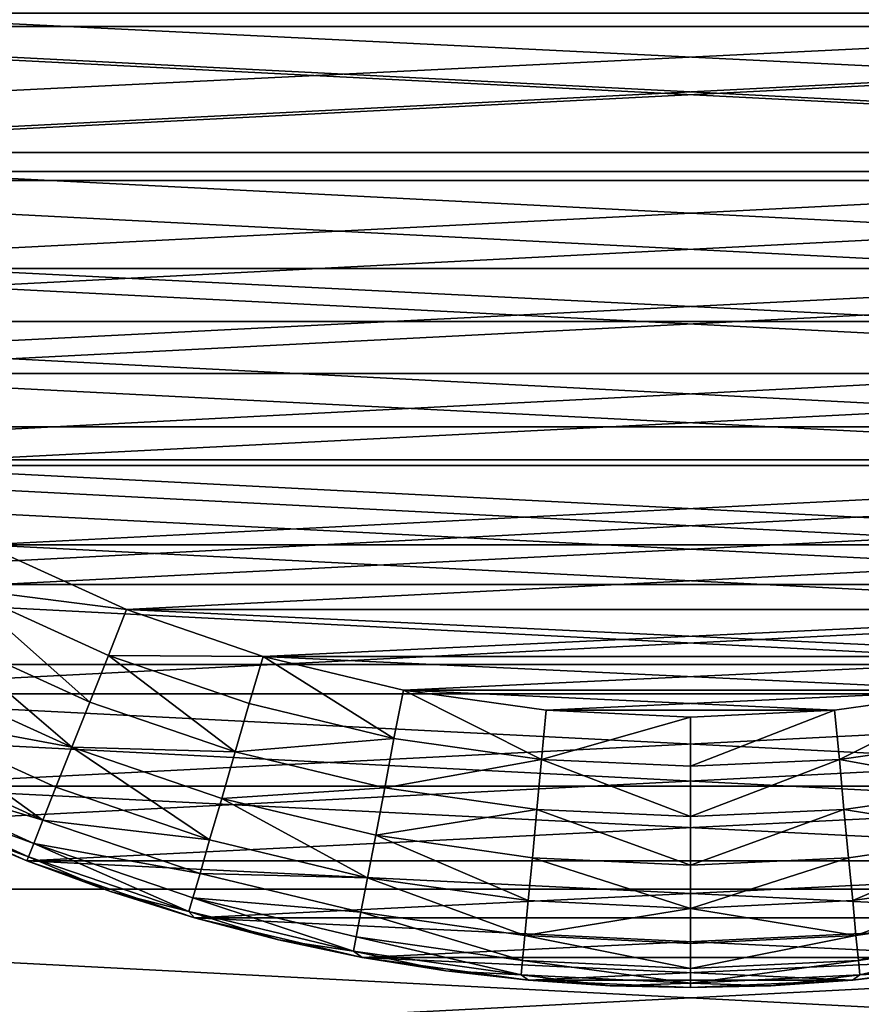
# Model space of a CAD drawing. Units: metres. Extents: x 0.2 to 1.3, y -1.39 to -0.41.
# Drawn here: x 0.28 to 0.29, y -0.69 to -0.68 of the extents above; entities that cross this region are included whole.
import ezdxf

# ---------------------------------------------------------------- set-up
doc = ezdxf.new("R2010")
doc.units = ezdxf.units.M
doc.header["$MEASUREMENT"] = 0
doc.layers.add('SKP_connectors_D3G', color=7, linetype='Continuous')
doc.layers.add('SKP_Default_D3G', color=7, linetype='Continuous')

# ---------------------------------------------------------------- blocks, each defined once
blk = doc.blocks.new('0c62652f-c5f5-472f-9d57-1331f97dec58')
at = {"layer": 'SKP_connectors_D3G', "color": 18, "true_color": 0x000000}
for points in [[(3.793627, -2.416588, 0.14771), (3.796416, -2.473323, 0.14771), (3.796416, -2.415639, 0.14771)], [(3.793627, -2.472378, 0.14571), (3.796416, -2.415639, 0.14571), (3.796416, -2.473323, 0.14571)], [(3.793627, -2.472378, 0.14571), (3.793627, -2.416588, 0.14571), (3.796416, -2.415639, 0.14571)], [(3.790893, -2.417835, 0.14771), (3.793627, -2.472378, 0.14771), (3.793627, -2.416588, 0.14771)], [(3.790893, -2.471131, 0.14571), (3.793627, -2.416588, 0.14571), (3.793627, -2.472378, 0.14571)], [(3.790893, -2.471131, 0.14571), (3.790893, -2.417835, 0.14571), (3.793627, -2.416588, 0.14571)], [(3.793627, -2.416588, 0.14771), (3.793627, -2.472378, 0.14771), (3.796416, -2.473323, 0.14771)], [(3.788256, -2.419374, 0.14771), (3.790893, -2.471131, 0.14771), (3.790893, -2.417835, 0.14771)], [(3.788256, -2.469592, 0.14571), (3.788256, -2.419374, 0.14571), (3.790893, -2.417835, 0.14571)], [(3.788256, -2.469592, 0.14571), (3.790893, -2.417835, 0.14571), (3.790893, -2.471131, 0.14571)], [(3.790893, -2.417835, 0.14771), (3.790893, -2.471131, 0.14771), (3.793627, -2.472378, 0.14771)], [(3.785764, -2.42119, 0.14771), (3.788256, -2.469592, 0.14771), (3.788256, -2.419374, 0.14771)], [(3.785764, -2.467772, 0.14571), (3.785764, -2.42119, 0.14571), (3.788256, -2.419374, 0.14571)], [(3.785764, -2.467772, 0.14571), (3.788256, -2.419374, 0.14571), (3.788256, -2.469592, 0.14571)], [(3.788256, -2.419374, 0.14771), (3.788256, -2.469592, 0.14771), (3.790893, -2.471131, 0.14771)], [(3.783459, -2.423268, 0.14771), (3.785764, -2.467772, 0.14771), (3.785764, -2.42119, 0.14771)], [(3.783459, -2.465694, 0.14571), (3.785764, -2.42119, 0.14571), (3.785764, -2.467772, 0.14571)], [(3.783459, -2.465694, 0.14571), (3.783459, -2.423268, 0.14571), (3.785764, -2.42119, 0.14571)], [(3.785764, -2.42119, 0.14771), (3.785764, -2.467772, 0.14771), (3.788256, -2.469592, 0.14771)], [(3.783459, -2.423268, 0.14771), (3.783459, -2.465694, 0.14771), (3.785764, -2.467772, 0.14771)], [(3.793728, -2.427745, 0.06871), (3.795486, -2.462249, 0.06871), (3.795486, -2.426717, 0.06871)], [(3.793728, -2.461221, 0.28071), (3.795486, -2.426717, 0.28071), (3.795486, -2.462249, 0.28071)], [(3.793728, -2.461221, 0.28071), (3.793728, -2.427745, 0.28071), (3.795486, -2.426717, 0.28071)], [(3.792064, -2.428956, 0.06871), (3.793728, -2.461221, 0.06871), (3.793728, -2.427745, 0.06871)], [(3.792064, -2.46001, 0.28071), (3.793728, -2.427745, 0.28071), (3.793728, -2.461221, 0.28071)], [(3.792064, -2.46001, 0.28071), (3.792064, -2.428956, 0.28071), (3.793728, -2.427745, 0.28071)], [(3.793728, -2.427745, 0.06871), (3.793728, -2.461221, 0.06871), (3.795486, -2.462249, 0.06871)], [(3.790529, -2.430342, 0.06871), (3.792064, -2.46001, 0.06871), (3.792064, -2.428956, 0.06871)], [(3.790529, -2.458624, 0.28071), (3.792064, -2.428956, 0.28071), (3.792064, -2.46001, 0.28071)], [(3.790529, -2.458624, 0.28071), (3.790529, -2.430342, 0.28071), (3.792064, -2.428956, 0.28071)], [(3.792064, -2.428956, 0.06871), (3.792064, -2.46001, 0.06871), (3.793728, -2.461221, 0.06871)], [(3.795338, -2.45869, 0.06371), (3.795338, -2.430276, 0.06371), (3.796834, -2.429397, 0.06371)], [(3.795338, -2.45869, 0.06371), (3.796834, -2.429397, 0.06371), (3.796834, -2.459569, 0.06371)], [(3.795338, -2.430276, 0.28571), (3.796834, -2.459569, 0.28571), (3.796834, -2.429397, 0.28571)], [(3.789143, -2.431878, 0.06871), (3.790529, -2.458624, 0.06871), (3.790529, -2.430342, 0.06871)], [(3.789143, -2.457088, 0.28071), (3.790529, -2.430342, 0.28071), (3.790529, -2.458624, 0.28071)], [(3.789143, -2.457088, 0.28071), (3.789143, -2.431878, 0.28071), (3.790529, -2.430342, 0.28071)], [(3.790529, -2.430342, 0.06871), (3.790529, -2.458624, 0.06871), (3.792064, -2.46001, 0.06871)], [(3.793939, -2.457667, 0.06371), (3.793939, -2.431299, 0.06371), (3.795338, -2.430276, 0.06371)], [(3.793939, -2.457667, 0.06371), (3.795338, -2.430276, 0.06371), (3.795338, -2.45869, 0.06371)], [(3.793939, -2.431299, 0.28571), (3.795338, -2.45869, 0.28571), (3.795338, -2.430276, 0.28571)], [(3.795338, -2.430276, 0.28571), (3.795338, -2.45869, 0.28571), (3.796834, -2.459569, 0.28571)], [(3.79265, -2.456503, 0.06371), (3.793939, -2.431299, 0.06371), (3.793939, -2.457667, 0.06371)], [(3.79265, -2.456503, 0.06371), (3.79265, -2.432463, 0.06371), (3.793939, -2.431299, 0.06371)], [(3.79265, -2.432463, 0.28571), (3.793939, -2.457667, 0.28571), (3.793939, -2.431299, 0.28571)], [(3.793939, -2.431299, 0.28571), (3.793939, -2.457667, 0.28571), (3.795338, -2.45869, 0.28571)], [(3.787932, -2.433538, 0.06871), (3.789143, -2.457088, 0.06871), (3.789143, -2.431878, 0.06871)], [(3.787932, -2.455428, 0.28071), (3.789143, -2.431878, 0.28071), (3.789143, -2.457088, 0.28071)], [(3.787932, -2.455428, 0.28071), (3.787932, -2.433538, 0.28071), (3.789143, -2.431878, 0.28071)], [(3.789143, -2.431878, 0.06871), (3.789143, -2.457088, 0.06871), (3.790529, -2.458624, 0.06871)], [(3.791486, -2.455217, 0.06371), (3.79265, -2.432463, 0.06371), (3.79265, -2.456503, 0.06371)], [(3.791486, -2.455217, 0.06371), (3.791486, -2.433749, 0.06371), (3.79265, -2.432463, 0.06371)], [(3.791486, -2.433749, 0.28571), (3.79265, -2.456503, 0.28571), (3.79265, -2.432463, 0.28571)], [(3.79265, -2.432463, 0.28571), (3.79265, -2.456503, 0.28571), (3.793939, -2.457667, 0.28571)], [(3.786904, -2.435296, 0.06871), (3.787932, -2.455428, 0.06871), (3.787932, -2.433538, 0.06871)], [(3.786904, -2.453671, 0.28071), (3.786904, -2.435296, 0.28071), (3.787932, -2.433538, 0.28071)], [(3.786904, -2.453671, 0.28071), (3.787932, -2.433538, 0.28071), (3.787932, -2.455428, 0.28071)], [(3.787932, -2.433538, 0.06871), (3.787932, -2.455428, 0.06871), (3.789143, -2.457088, 0.06871)], [(3.790463, -2.453815, 0.06371), (3.791486, -2.433749, 0.06371), (3.791486, -2.455217, 0.06371)], [(3.790463, -2.453815, 0.06371), (3.790463, -2.435151, 0.06371), (3.791486, -2.433749, 0.06371)], [(3.790463, -2.435151, 0.28571), (3.791486, -2.455217, 0.28571), (3.791486, -2.433749, 0.28571)], [(3.791486, -2.433749, 0.28571), (3.791486, -2.455217, 0.28571), (3.79265, -2.456503, 0.28571)], [(3.789584, -2.452319, 0.06371), (3.789584, -2.436647, 0.06371), (3.790463, -2.435151, 0.06371)], [(3.789584, -2.452319, 0.06371), (3.790463, -2.435151, 0.06371), (3.790463, -2.453815, 0.06371)], [(3.789584, -2.436647, 0.28571), (3.790463, -2.453815, 0.28571), (3.790463, -2.435151, 0.28571)], [(3.790463, -2.435151, 0.28571), (3.790463, -2.453815, 0.28571), (3.791486, -2.455217, 0.28571)], [(3.786904, -2.435296, 0.28071), (3.786076, -2.43712, 0.06871), (3.786076, -2.43712, 0.28071)], [(3.786076, -2.43712, 0.06871), (3.786904, -2.435296, 0.28071), (3.786904, -2.435296, 0.06871)], [(3.786076, -2.43712, 0.06871), (3.786904, -2.453671, 0.06871), (3.786904, -2.435296, 0.06871)], [(3.786904, -2.435296, 0.06871), (3.786467, -2.436202, 0.06671), (3.786076, -2.43712, 0.06871)], [(3.786076, -2.451846, 0.28071), (3.786904, -2.435296, 0.28071), (3.786904, -2.453671, 0.28071)], [(3.786076, -2.451846, 0.28071), (3.786076, -2.43712, 0.28071), (3.786904, -2.435296, 0.28071)], [(3.786904, -2.435296, 0.28071), (3.786076, -2.43712, 0.28071), (3.786467, -2.436202, 0.28271)], [(3.786967, -2.435288, 0.283256), (3.786467, -2.436202, 0.28271), (3.786123, -2.437139, 0.283256)], [(3.786967, -2.435288, 0.283256), (3.786123, -2.437139, 0.283256), (3.786271, -2.437198, 0.283814)], [(3.786967, -2.435288, 0.066164), (3.786123, -2.437139, 0.066164), (3.786467, -2.436202, 0.06671)], [(3.786967, -2.435288, 0.066164), (3.786271, -2.437198, 0.065606), (3.786123, -2.437139, 0.066164)], [(3.786967, -2.435288, 0.066164), (3.787111, -2.435362, 0.065606), (3.786271, -2.437198, 0.065606)], [(3.786967, -2.435288, 0.283256), (3.786271, -2.437198, 0.283814), (3.787111, -2.435362, 0.283814)], [(3.787111, -2.435362, 0.283814), (3.786271, -2.437198, 0.283814), (3.786529, -2.437299, 0.284352)], [(3.787111, -2.435362, 0.065606), (3.786529, -2.437299, 0.065068), (3.786271, -2.437198, 0.065606)], [(3.787111, -2.435362, 0.065606), (3.787357, -2.435491, 0.065068), (3.786529, -2.437299, 0.065068)], [(3.787111, -2.435362, 0.283814), (3.786529, -2.437299, 0.284352), (3.787357, -2.435491, 0.284352)], [(3.786904, -2.435296, 0.06871), (3.786904, -2.453671, 0.06871), (3.787932, -2.455428, 0.06871)], [(3.787357, -2.435491, 0.065068), (3.787701, -2.435671, 0.064589), (3.786529, -2.437299, 0.065068)], [(3.787357, -2.435491, 0.284352), (3.786529, -2.437299, 0.284352), (3.787701, -2.435671, 0.284831)], [(3.787701, -2.435671, 0.284831), (3.786529, -2.437299, 0.284352), (3.786893, -2.437444, 0.284831)], [(3.787701, -2.435671, 0.064589), (3.786893, -2.437444, 0.064589), (3.786529, -2.437299, 0.065068)], [(3.787701, -2.435671, 0.284831), (3.786893, -2.437444, 0.284831), (3.787338, -2.43762, 0.285221)], [(3.787701, -2.435671, 0.064589), (3.787338, -2.43762, 0.064199), (3.786893, -2.437444, 0.064589)], [(3.788127, -2.435889, 0.064199), (3.787338, -2.43762, 0.064199), (3.787701, -2.435671, 0.064589)], [(3.788127, -2.435889, 0.285221), (3.787701, -2.435671, 0.284831), (3.787338, -2.43762, 0.285221)], [(3.788603, -2.436139, 0.063921), (3.787338, -2.43762, 0.064199), (3.788127, -2.435889, 0.064199)], [(3.788603, -2.436139, 0.285499), (3.788127, -2.435889, 0.285221), (3.787338, -2.43762, 0.285221)], [(3.788603, -2.436139, 0.285499), (3.787338, -2.43762, 0.285221), (3.787838, -2.437819, 0.285499)], [(3.788603, -2.436139, 0.063921), (3.787838, -2.437819, 0.063921), (3.787338, -2.43762, 0.064199)], [(3.7891, -2.436397, 0.06376), (3.787838, -2.437819, 0.063921), (3.788603, -2.436139, 0.063921)], [(3.7891, -2.436397, 0.28566), (3.788603, -2.436139, 0.285499), (3.787838, -2.437819, 0.285499)], [(3.786467, -2.436202, 0.28271), (3.786076, -2.43712, 0.28271), (3.786123, -2.437139, 0.283256)], [(3.786467, -2.436202, 0.06671), (3.786076, -2.43712, 0.06671), (3.786076, -2.43712, 0.06871)], [(3.786467, -2.436202, 0.06671), (3.786123, -2.437139, 0.066164), (3.786076, -2.43712, 0.06671)], [(3.786467, -2.436202, 0.28271), (3.786076, -2.43712, 0.28071), (3.786076, -2.43712, 0.28271)], [(3.7891, -2.436397, 0.28566), (3.787838, -2.437819, 0.285499), (3.788357, -2.438026, 0.28566)], [(3.7891, -2.436397, 0.06376), (3.788357, -2.438026, 0.06376), (3.787838, -2.437819, 0.063921)], [(3.7891, -2.436397, 0.28566), (3.788357, -2.438026, 0.28566), (3.788865, -2.438225, 0.28571)], [(3.7891, -2.436397, 0.06376), (3.788865, -2.438225, 0.06371), (3.788357, -2.438026, 0.06376)], [(3.789584, -2.436647, 0.28571), (3.7891, -2.436397, 0.28566), (3.788865, -2.438225, 0.28571)], [(3.789584, -2.436647, 0.06371), (3.788865, -2.438225, 0.06371), (3.7891, -2.436397, 0.06376)], [(3.788865, -2.450741, 0.06371), (3.788865, -2.438225, 0.06371), (3.789584, -2.436647, 0.06371)], [(3.788865, -2.450741, 0.06371), (3.789584, -2.436647, 0.06371), (3.789584, -2.452319, 0.06371)], [(3.788865, -2.438225, 0.28571), (3.789584, -2.452319, 0.28571), (3.789584, -2.436647, 0.28571)], [(3.789584, -2.436647, 0.28571), (3.789584, -2.452319, 0.28571), (3.790463, -2.453815, 0.28571)], [(3.786076, -2.43712, 0.28071), (3.785443, -2.438979, 0.06871), (3.785443, -2.438979, 0.28071)], [(3.785443, -2.438979, 0.06871), (3.786076, -2.43712, 0.28071), (3.786076, -2.43712, 0.06871)], [(3.785443, -2.438979, 0.06871), (3.786076, -2.451846, 0.06871), (3.786076, -2.43712, 0.06871)], [(3.786076, -2.43712, 0.06871), (3.785736, -2.438049, 0.06671), (3.785443, -2.438979, 0.06871)], [(3.785443, -2.449987, 0.28071), (3.786076, -2.43712, 0.28071), (3.786076, -2.451846, 0.28071)], [(3.785443, -2.449987, 0.28071), (3.785443, -2.438979, 0.28071), (3.786076, -2.43712, 0.28071)], [(3.786076, -2.43712, 0.28071), (3.785443, -2.438979, 0.28071), (3.785736, -2.438049, 0.28271)], [(3.786076, -2.43712, 0.28271), (3.785736, -2.438049, 0.28271), (3.786123, -2.437139, 0.283256)], [(3.786076, -2.43712, 0.06671), (3.785736, -2.438049, 0.06671), (3.786076, -2.43712, 0.06871)], [(3.786076, -2.43712, 0.06671), (3.786123, -2.437139, 0.066164), (3.785736, -2.438049, 0.06671)], [(3.786076, -2.43712, 0.28071), (3.785736, -2.438049, 0.28271), (3.786076, -2.43712, 0.28271)], [(3.786076, -2.43712, 0.06871), (3.786076, -2.451846, 0.06871), (3.786904, -2.453671, 0.06871)], [(3.786123, -2.437139, 0.283256), (3.785736, -2.438049, 0.28271), (3.785514, -2.438917, 0.283256)], [(3.786123, -2.437139, 0.066164), (3.785514, -2.438917, 0.066164), (3.785736, -2.438049, 0.06671)], [(3.786123, -2.437139, 0.066164), (3.786271, -2.437198, 0.065606), (3.785514, -2.438917, 0.066164)], [(3.786123, -2.437139, 0.283256), (3.785514, -2.438917, 0.283256), (3.786271, -2.437198, 0.283814)], [(3.786271, -2.437198, 0.283814), (3.785514, -2.438917, 0.283256), (3.785666, -2.438963, 0.283814)], [(3.786271, -2.437198, 0.065606), (3.785666, -2.438963, 0.065606), (3.785514, -2.438917, 0.066164)], [(3.786271, -2.437198, 0.283814), (3.785666, -2.438963, 0.283814), (3.785936, -2.439042, 0.284352)], [(3.786271, -2.437198, 0.065606), (3.785936, -2.439042, 0.065068), (3.785666, -2.438963, 0.065606)], [(3.786271, -2.437198, 0.065606), (3.786529, -2.437299, 0.065068), (3.785936, -2.439042, 0.065068)], [(3.786271, -2.437198, 0.283814), (3.785936, -2.439042, 0.284352), (3.786529, -2.437299, 0.284352)], [(3.786529, -2.437299, 0.284352), (3.785936, -2.439042, 0.284352), (3.786311, -2.439147, 0.284831)], [(3.786529, -2.437299, 0.065068), (3.786311, -2.439147, 0.064589), (3.785936, -2.439042, 0.065068)], [(3.786529, -2.437299, 0.065068), (3.786893, -2.437444, 0.064589), (3.786311, -2.439147, 0.064589)], [(3.786529, -2.437299, 0.284352), (3.786311, -2.439147, 0.284831), (3.786893, -2.437444, 0.284831)], [(3.787338, -2.43762, 0.064199), (3.786311, -2.439147, 0.064589), (3.786893, -2.437444, 0.064589)], [(3.787338, -2.43762, 0.285221), (3.786893, -2.437444, 0.284831), (3.786311, -2.439147, 0.284831)], [(3.787338, -2.43762, 0.285221), (3.786311, -2.439147, 0.284831), (3.786768, -2.439284, 0.285221)], [(3.787338, -2.43762, 0.064199), (3.786768, -2.439284, 0.064199), (3.786311, -2.439147, 0.064589)], [(3.787338, -2.43762, 0.285221), (3.786768, -2.439284, 0.285221), (3.787287, -2.439432, 0.285499)], [(3.787338, -2.43762, 0.064199), (3.787287, -2.439432, 0.063921), (3.786768, -2.439284, 0.064199)], [(3.787838, -2.437819, 0.063921), (3.787287, -2.439432, 0.063921), (3.787338, -2.43762, 0.064199)], [(3.787838, -2.437819, 0.285499), (3.787338, -2.43762, 0.285221), (3.787287, -2.439432, 0.285499)], [(3.788357, -2.438026, 0.06376), (3.787287, -2.439432, 0.063921), (3.787838, -2.437819, 0.063921)], [(3.788357, -2.438026, 0.28566), (3.787838, -2.437819, 0.285499), (3.787287, -2.439432, 0.285499)], [(3.785736, -2.438049, 0.28271), (3.785443, -2.438979, 0.28271), (3.785514, -2.438917, 0.283256)], [(3.785736, -2.438049, 0.06671), (3.785514, -2.438917, 0.066164), (3.785443, -2.438979, 0.06671)], [(3.785736, -2.438049, 0.06671), (3.785443, -2.438979, 0.06671), (3.785443, -2.438979, 0.06871)], [(3.785736, -2.438049, 0.28271), (3.785443, -2.438979, 0.28071), (3.785443, -2.438979, 0.28271)], [(3.788357, -2.438026, 0.28566), (3.787287, -2.439432, 0.285499), (3.787822, -2.439588, 0.28566)], [(3.788357, -2.438026, 0.06376), (3.787822, -2.439588, 0.06376), (3.787287, -2.439432, 0.063921)], [(3.788357, -2.438026, 0.28566), (3.787822, -2.439588, 0.28566), (3.788346, -2.439741, 0.28571)], [(3.788357, -2.438026, 0.06376), (3.788346, -2.439741, 0.06371), (3.787822, -2.439588, 0.06376)], [(3.788865, -2.438225, 0.28571), (3.788357, -2.438026, 0.28566), (3.788346, -2.439741, 0.28571)], [(3.788865, -2.438225, 0.06371), (3.788346, -2.439741, 0.06371), (3.788357, -2.438026, 0.06376)], [(3.788346, -2.449225, 0.06371), (3.788346, -2.439741, 0.06371), (3.788865, -2.438225, 0.06371)], [(3.788346, -2.449225, 0.06371), (3.788865, -2.438225, 0.06371), (3.788865, -2.450741, 0.06371)], [(3.788346, -2.439741, 0.28571), (3.788865, -2.450741, 0.28571), (3.788865, -2.438225, 0.28571)], [(3.788865, -2.438225, 0.28571), (3.788865, -2.450741, 0.28571), (3.789584, -2.452319, 0.28571)], [(3.785443, -2.438979, 0.28071), (3.785006, -2.440842, 0.06871), (3.785006, -2.440842, 0.28071)], [(3.785006, -2.440842, 0.06871), (3.785443, -2.438979, 0.28071), (3.785443, -2.438979, 0.06871)], [(3.785006, -2.440842, 0.06871), (3.785443, -2.449987, 0.06871), (3.785443, -2.438979, 0.06871)], [(3.785443, -2.438979, 0.06871), (3.785201, -2.439913, 0.06671), (3.785006, -2.440842, 0.06871)], [(3.785006, -2.448124, 0.28071), (3.785006, -2.440842, 0.28071), (3.785443, -2.438979, 0.28071)], [(3.785006, -2.448124, 0.28071), (3.785443, -2.438979, 0.28071), (3.785443, -2.449987, 0.28071)], [(3.785443, -2.438979, 0.28071), (3.785006, -2.440842, 0.28071), (3.785201, -2.439913, 0.28271)], [(3.785514, -2.438917, 0.283256), (3.785201, -2.439913, 0.28271), (3.785076, -2.440745, 0.283256)], [(3.785514, -2.438917, 0.066164), (3.785076, -2.440745, 0.066164), (3.785201, -2.439913, 0.06671)], [(3.785514, -2.438917, 0.066164), (3.785666, -2.438963, 0.065606), (3.785076, -2.440745, 0.066164)], [(3.785514, -2.438917, 0.283256), (3.785076, -2.440745, 0.283256), (3.785666, -2.438963, 0.283814)], [(3.785666, -2.438963, 0.283814), (3.785076, -2.440745, 0.283256), (3.785232, -2.440776, 0.283814)], [(3.785666, -2.438963, 0.065606), (3.785232, -2.440776, 0.065606), (3.785076, -2.440745, 0.066164)], [(3.785514, -2.438917, 0.283256), (3.785443, -2.438979, 0.28271), (3.785201, -2.439913, 0.28271)], [(3.785514, -2.438917, 0.066164), (3.785201, -2.439913, 0.06671), (3.785443, -2.438979, 0.06671)], [(3.785443, -2.438979, 0.06671), (3.785201, -2.439913, 0.06671), (3.785443, -2.438979, 0.06871)], [(3.785443, -2.438979, 0.28071), (3.785201, -2.439913, 0.28271), (3.785443, -2.438979, 0.28271)], [(3.785666, -2.438963, 0.283814), (3.785232, -2.440776, 0.283814), (3.785506, -2.440827, 0.284352)], [(3.785666, -2.438963, 0.065606), (3.785506, -2.440827, 0.065068), (3.785232, -2.440776, 0.065606)], [(3.785443, -2.438979, 0.06871), (3.785443, -2.449987, 0.06871), (3.786076, -2.451846, 0.06871)], [(3.785666, -2.438963, 0.065606), (3.785936, -2.439042, 0.065068), (3.785506, -2.440827, 0.065068)], [(3.785666, -2.438963, 0.283814), (3.785506, -2.440827, 0.284352), (3.785936, -2.439042, 0.284352)], [(3.785936, -2.439042, 0.284352), (3.785506, -2.440827, 0.284352), (3.785889, -2.440901, 0.284831)], [(3.785936, -2.439042, 0.065068), (3.785889, -2.440901, 0.064589), (3.785506, -2.440827, 0.065068)], [(3.785936, -2.439042, 0.065068), (3.786311, -2.439147, 0.064589), (3.785889, -2.440901, 0.064589)], [(3.785936, -2.439042, 0.284352), (3.785889, -2.440901, 0.284831), (3.786311, -2.439147, 0.284831)], [(3.786768, -2.439284, 0.064199), (3.785889, -2.440901, 0.064589), (3.786311, -2.439147, 0.064589)], [(3.786768, -2.439284, 0.285221), (3.786311, -2.439147, 0.284831), (3.785889, -2.440901, 0.284831)], [(3.786768, -2.439284, 0.285221), (3.785889, -2.440901, 0.284831), (3.786361, -2.440991, 0.285221)], [(3.786768, -2.439284, 0.064199), (3.786361, -2.440991, 0.064199), (3.785889, -2.440901, 0.064589)], [(3.786889, -2.441092, 0.285499), (3.786768, -2.439284, 0.285221), (3.786361, -2.440991, 0.285221)], [(3.786889, -2.441092, 0.063921), (3.786361, -2.440991, 0.064199), (3.786768, -2.439284, 0.064199)], [(3.787287, -2.439432, 0.063921), (3.786889, -2.441092, 0.063921), (3.786768, -2.439284, 0.064199)], [(3.787287, -2.439432, 0.285499), (3.786768, -2.439284, 0.285221), (3.786889, -2.441092, 0.285499)], [(3.787436, -2.441194, 0.28566), (3.787287, -2.439432, 0.285499), (3.786889, -2.441092, 0.285499)], [(3.787436, -2.441194, 0.06376), (3.786889, -2.441092, 0.063921), (3.787287, -2.439432, 0.063921)], [(3.787822, -2.439588, 0.06376), (3.787436, -2.441194, 0.06376), (3.787287, -2.439432, 0.063921)], [(3.787822, -2.439588, 0.28566), (3.787287, -2.439432, 0.285499), (3.787436, -2.441194, 0.28566)], [(3.788346, -2.439741, 0.28571), (3.787822, -2.439588, 0.28566), (3.787436, -2.441194, 0.28566)], [(3.788346, -2.439741, 0.06371), (3.787436, -2.441194, 0.06376), (3.787822, -2.439588, 0.06376)], [(3.788346, -2.439741, 0.28571), (3.787436, -2.441194, 0.28566), (3.787971, -2.441299, 0.28571)], [(3.788346, -2.439741, 0.06371), (3.787971, -2.441299, 0.06371), (3.787436, -2.441194, 0.06376)], [(3.787971, -2.447667, 0.06371), (3.787971, -2.441299, 0.06371), (3.788346, -2.439741, 0.06371)], [(3.787971, -2.447667, 0.06371), (3.788346, -2.439741, 0.06371), (3.788346, -2.449225, 0.06371)], [(3.787971, -2.441299, 0.28571), (3.788346, -2.449225, 0.28571), (3.788346, -2.439741, 0.28571)], [(3.788346, -2.439741, 0.28571), (3.788346, -2.449225, 0.28571), (3.788865, -2.450741, 0.28571)], [(3.785201, -2.439913, 0.28271), (3.785006, -2.440842, 0.28271), (3.785076, -2.440745, 0.283256)], [(3.785201, -2.439913, 0.06671), (3.785006, -2.440842, 0.06671), (3.785006, -2.440842, 0.06871)], [(3.785201, -2.439913, 0.06671), (3.785076, -2.440745, 0.066164), (3.785006, -2.440842, 0.06671)], [(3.785201, -2.439913, 0.28271), (3.785006, -2.440842, 0.28071), (3.785006, -2.440842, 0.28271)], [(3.785006, -2.440842, 0.28071), (3.784752, -2.442686, 0.06871), (3.784752, -2.442686, 0.28071)], [(3.784752, -2.442686, 0.06871), (3.785006, -2.440842, 0.28071), (3.785006, -2.440842, 0.06871)], [(3.784752, -2.442686, 0.06871), (3.785006, -2.448124, 0.06871), (3.785006, -2.440842, 0.06871)], [(3.785006, -2.440842, 0.06871), (3.784857, -2.441768, 0.06671), (3.784752, -2.442686, 0.06871)], [(3.784752, -2.44628, 0.28071), (3.785006, -2.440842, 0.28071), (3.785006, -2.448124, 0.28071)], [(3.784752, -2.44628, 0.28071), (3.784752, -2.442686, 0.28071), (3.785006, -2.440842, 0.28071)], [(3.785006, -2.440842, 0.28071), (3.784752, -2.442686, 0.28071), (3.784857, -2.441768, 0.28271)], [(3.785076, -2.440745, 0.283256), (3.784857, -2.441768, 0.28271), (3.784811, -2.442604, 0.283256)], [(3.785076, -2.440745, 0.066164), (3.784811, -2.442604, 0.066164), (3.784857, -2.441768, 0.06671)], [(3.785076, -2.440745, 0.066164), (3.785232, -2.440776, 0.065606), (3.784811, -2.442604, 0.066164)], [(3.785076, -2.440745, 0.283256), (3.784811, -2.442604, 0.283256), (3.785232, -2.440776, 0.283814)], [(3.785232, -2.440776, 0.283814), (3.784811, -2.442604, 0.283256), (3.784971, -2.44262, 0.283814)], [(3.785232, -2.440776, 0.065606), (3.784971, -2.44262, 0.065606), (3.784811, -2.442604, 0.066164)], [(3.785076, -2.440745, 0.283256), (3.785006, -2.440842, 0.28271), (3.784857, -2.441768, 0.28271)], [(3.785076, -2.440745, 0.066164), (3.784857, -2.441768, 0.06671), (3.785006, -2.440842, 0.06671)], [(3.785006, -2.440842, 0.06671), (3.784857, -2.441768, 0.06671), (3.785006, -2.440842, 0.06871)], [(3.785006, -2.440842, 0.28071), (3.784857, -2.441768, 0.28271), (3.785006, -2.440842, 0.28271)], [(3.785232, -2.440776, 0.065606), (3.785506, -2.440827, 0.065068), (3.784971, -2.44262, 0.065606)], [(3.785232, -2.440776, 0.283814), (3.784971, -2.44262, 0.283814), (3.785506, -2.440827, 0.284352)], [(3.785506, -2.440827, 0.284352), (3.784971, -2.44262, 0.283814), (3.785248, -2.442647, 0.284352)], [(3.785506, -2.440827, 0.065068), (3.785248, -2.442647, 0.065068), (3.784971, -2.44262, 0.065606)], [(3.785006, -2.440842, 0.06871), (3.785006, -2.448124, 0.06871), (3.785443, -2.449987, 0.06871)], [(3.785506, -2.440827, 0.065068), (3.785889, -2.440901, 0.064589), (3.785248, -2.442647, 0.065068)], [(3.785506, -2.440827, 0.284352), (3.785248, -2.442647, 0.284352), (3.785889, -2.440901, 0.284831)], [(3.785889, -2.440901, 0.284831), (3.785248, -2.442647, 0.284352), (3.785635, -2.442682, 0.284831)], [(3.785889, -2.440901, 0.064589), (3.785635, -2.442682, 0.064589), (3.785248, -2.442647, 0.065068)], [(3.786361, -2.440991, 0.064199), (3.785635, -2.442682, 0.064589), (3.785889, -2.440901, 0.064589)], [(3.786361, -2.440991, 0.285221), (3.785889, -2.440901, 0.284831), (3.785635, -2.442682, 0.284831)], [(3.786361, -2.440991, 0.285221), (3.785635, -2.442682, 0.284831), (3.786111, -2.442729, 0.285221)], [(3.786361, -2.440991, 0.064199), (3.786111, -2.442729, 0.064199), (3.785635, -2.442682, 0.064589)], [(3.786646, -2.44278, 0.285499), (3.786361, -2.440991, 0.285221), (3.786111, -2.442729, 0.285221)], [(3.786646, -2.44278, 0.063921), (3.786111, -2.442729, 0.064199), (3.786361, -2.440991, 0.064199)], [(3.786889, -2.441092, 0.063921), (3.786646, -2.44278, 0.063921), (3.786361, -2.440991, 0.064199)], [(3.786889, -2.441092, 0.285499), (3.786361, -2.440991, 0.285221), (3.786646, -2.44278, 0.285499)], [(3.787201, -2.442831, 0.28566), (3.786889, -2.441092, 0.285499), (3.786646, -2.44278, 0.285499)], [(3.787201, -2.442831, 0.06376), (3.786646, -2.44278, 0.063921), (3.786889, -2.441092, 0.063921)], [(3.787436, -2.441194, 0.06376), (3.787201, -2.442831, 0.06376), (3.786889, -2.441092, 0.063921)], [(3.787436, -2.441194, 0.28566), (3.786889, -2.441092, 0.285499), (3.787201, -2.442831, 0.28566)], [(3.787971, -2.441299, 0.28571), (3.787436, -2.441194, 0.28566), (3.787201, -2.442831, 0.28566)], [(3.787971, -2.441299, 0.06371), (3.787201, -2.442831, 0.06376), (3.787436, -2.441194, 0.06376)], [(3.787971, -2.441299, 0.28571), (3.787201, -2.442831, 0.28566), (3.787748, -2.442881, 0.28571)], [(3.787971, -2.441299, 0.06371), (3.787748, -2.442881, 0.06371), (3.787201, -2.442831, 0.06376)], [(3.787748, -2.446081, 0.06371), (3.787748, -2.442881, 0.06371), (3.787971, -2.441299, 0.06371)], [(3.787748, -2.446081, 0.06371), (3.787971, -2.441299, 0.06371), (3.787971, -2.447667, 0.06371)], [(3.787748, -2.442881, 0.28571), (3.787971, -2.447667, 0.28571), (3.787971, -2.441299, 0.28571)], [(3.787971, -2.441299, 0.28571), (3.787971, -2.447667, 0.28571), (3.788346, -2.449225, 0.28571)], [(3.784857, -2.441768, 0.28271), (3.784752, -2.442686, 0.28271), (3.784811, -2.442604, 0.283256)], [(3.784857, -2.441768, 0.06671), (3.784811, -2.442604, 0.066164), (3.784752, -2.442686, 0.06671)], [(3.784857, -2.441768, 0.06671), (3.784752, -2.442686, 0.06671), (3.784752, -2.442686, 0.06871)], [(3.784857, -2.441768, 0.28271), (3.784752, -2.442686, 0.28071), (3.784752, -2.442686, 0.28271)], [(3.78467, -2.444483, 0.06871), (3.784752, -2.442686, 0.28071), (3.784752, -2.442686, 0.06871)], [(3.784752, -2.442686, 0.28071), (3.78467, -2.444483, 0.06871), (3.78467, -2.444483, 0.28071)], [(3.784752, -2.44628, 0.06871), (3.784752, -2.442686, 0.06871), (3.78467, -2.444483, 0.06871)], [(3.784752, -2.442686, 0.06871), (3.784689, -2.443592, 0.06671), (3.78467, -2.444483, 0.06871)], [(3.784752, -2.442686, 0.28071), (3.784752, -2.44628, 0.28071), (3.78467, -2.444483, 0.28071)], [(3.784752, -2.442686, 0.28071), (3.78467, -2.444483, 0.28071), (3.784689, -2.443592, 0.28271)], [(3.784811, -2.442604, 0.283256), (3.784752, -2.442686, 0.28271), (3.784689, -2.443592, 0.28271)], [(3.784811, -2.442604, 0.283256), (3.784689, -2.443592, 0.28271), (3.784721, -2.444483, 0.283256)], [(3.784811, -2.442604, 0.066164), (3.784689, -2.443592, 0.06671), (3.784752, -2.442686, 0.06671)], [(3.784811, -2.442604, 0.066164), (3.784721, -2.444483, 0.066164), (3.784689, -2.443592, 0.06671)], [(3.784752, -2.442686, 0.06671), (3.784689, -2.443592, 0.06671), (3.784752, -2.442686, 0.06871)], [(3.784752, -2.442686, 0.28071), (3.784689, -2.443592, 0.28271), (3.784752, -2.442686, 0.28271)], [(3.784811, -2.442604, 0.066164), (3.784971, -2.44262, 0.065606), (3.784721, -2.444483, 0.066164)], [(3.784811, -2.442604, 0.283256), (3.784721, -2.444483, 0.283256), (3.784971, -2.44262, 0.283814)], [(3.784971, -2.44262, 0.283814), (3.784721, -2.444483, 0.283256), (3.784881, -2.444483, 0.283814)], [(3.784971, -2.44262, 0.065606), (3.784881, -2.444483, 0.065606), (3.784721, -2.444483, 0.066164)], [(3.784752, -2.442686, 0.06871), (3.784752, -2.44628, 0.06871), (3.785006, -2.448124, 0.06871)], [(3.784971, -2.44262, 0.065606), (3.785248, -2.442647, 0.065068), (3.784881, -2.444483, 0.065606)], [(3.784971, -2.44262, 0.283814), (3.784881, -2.444483, 0.283814), (3.785248, -2.442647, 0.284352)], [(3.785248, -2.442647, 0.284352), (3.784881, -2.444483, 0.283814), (3.785158, -2.444483, 0.284352)], [(3.785248, -2.442647, 0.065068), (3.785158, -2.444483, 0.065068), (3.784881, -2.444483, 0.065606)], [(3.785248, -2.442647, 0.284352), (3.785158, -2.444483, 0.284352), (3.785549, -2.444483, 0.284831)], [(3.785248, -2.442647, 0.065068), (3.785549, -2.444483, 0.064589), (3.785158, -2.444483, 0.065068)], [(3.785248, -2.442647, 0.065068), (3.785635, -2.442682, 0.064589), (3.785549, -2.444483, 0.064589)], [(3.785248, -2.442647, 0.284352), (3.785549, -2.444483, 0.284831), (3.785635, -2.442682, 0.284831)], [(3.786111, -2.442729, 0.064199), (3.785549, -2.444483, 0.064589), (3.785635, -2.442682, 0.064589)], [(3.786111, -2.442729, 0.285221), (3.785635, -2.442682, 0.284831), (3.785549, -2.444483, 0.284831)], [(3.786111, -2.442729, 0.285221), (3.785549, -2.444483, 0.284831), (3.786029, -2.444483, 0.285221)], [(3.786111, -2.442729, 0.064199), (3.786029, -2.444483, 0.064199), (3.785549, -2.444483, 0.064589)], [(3.786646, -2.44278, 0.063921), (3.786029, -2.444483, 0.064199), (3.786111, -2.442729, 0.064199)], [(3.786646, -2.44278, 0.285499), (3.786111, -2.442729, 0.285221), (3.786029, -2.444483, 0.285221)], [(3.786646, -2.44278, 0.285499), (3.786029, -2.444483, 0.285221), (3.786568, -2.444483, 0.285499)], [(3.786646, -2.44278, 0.063921), (3.786568, -2.444483, 0.063921), (3.786029, -2.444483, 0.064199)], [(3.787201, -2.442831, 0.06376), (3.786568, -2.444483, 0.063921), (3.786646, -2.44278, 0.063921)], [(3.787201, -2.442831, 0.28566), (3.786646, -2.44278, 0.285499), (3.786568, -2.444483, 0.285499)], [(3.787201, -2.442831, 0.28566), (3.786568, -2.444483, 0.285499), (3.787127, -2.444483, 0.28566)], [(3.787201, -2.442831, 0.06376), (3.787127, -2.444483, 0.06376), (3.786568, -2.444483, 0.063921)], [(3.78767, -2.444483, 0.28571), (3.787201, -2.442831, 0.28566), (3.787127, -2.444483, 0.28566)], [(3.78767, -2.444483, 0.06371), (3.787127, -2.444483, 0.06376), (3.787201, -2.442831, 0.06376)], [(3.787748, -2.442881, 0.28571), (3.787201, -2.442831, 0.28566), (3.78767, -2.444483, 0.28571)], [(3.787748, -2.442881, 0.06371), (3.78767, -2.444483, 0.06371), (3.787201, -2.442831, 0.06376)], [(3.787748, -2.442881, 0.06371), (3.787748, -2.446081, 0.06371), (3.78767, -2.444483, 0.06371)], [(3.787748, -2.446081, 0.28571), (3.787748, -2.442881, 0.28571), (3.78767, -2.444483, 0.28571)], [(3.787748, -2.442881, 0.28571), (3.787748, -2.446081, 0.28571), (3.787971, -2.447667, 0.28571)], [(3.784689, -2.443592, 0.28271), (3.78467, -2.444483, 0.28271), (3.784721, -2.444483, 0.283256)], [(3.784689, -2.443592, 0.06671), (3.784721, -2.444483, 0.066164), (3.78467, -2.444483, 0.06671)], [(3.784689, -2.443592, 0.06671), (3.78467, -2.444483, 0.06671), (3.78467, -2.444483, 0.06871)], [(3.784689, -2.443592, 0.28271), (3.78467, -2.444483, 0.28071), (3.78467, -2.444483, 0.28271)], [(3.78467, -2.444483, 0.28071), (3.784752, -2.44628, 0.06871), (3.784752, -2.44628, 0.28071)], [(3.784752, -2.44628, 0.06871), (3.78467, -2.444483, 0.28071), (3.78467, -2.444483, 0.06871)], [(3.78467, -2.444483, 0.28271), (3.784689, -2.445374, 0.28271), (3.784721, -2.444483, 0.283256)], [(3.78467, -2.444483, 0.06871), (3.784689, -2.445374, 0.06671), (3.784752, -2.44628, 0.06871)], [(3.78467, -2.444483, 0.06671), (3.784689, -2.445374, 0.06671), (3.78467, -2.444483, 0.06871)], [(3.784721, -2.444483, 0.066164), (3.784689, -2.445374, 0.06671), (3.78467, -2.444483, 0.06671)], [(3.78467, -2.444483, 0.28071), (3.784689, -2.445374, 0.28271), (3.78467, -2.444483, 0.28271)], [(3.78467, -2.444483, 0.28071), (3.784752, -2.44628, 0.28071), (3.784689, -2.445374, 0.28271)], [(3.784721, -2.444483, 0.283256), (3.784689, -2.445374, 0.28271), (3.784811, -2.446362, 0.283256)], [(3.784721, -2.444483, 0.066164), (3.784811, -2.446362, 0.066164), (3.784689, -2.445374, 0.06671)], [(3.784721, -2.444483, 0.283256), (3.784971, -2.446346, 0.283814), (3.784881, -2.444483, 0.283814)], [(3.784721, -2.444483, 0.283256), (3.784811, -2.446362, 0.283256), (3.784971, -2.446346, 0.283814)], [(3.784881, -2.444483, 0.065606), (3.784971, -2.446346, 0.065606), (3.784721, -2.444483, 0.066164)], [(3.784721, -2.444483, 0.066164), (3.784971, -2.446346, 0.065606), (3.784811, -2.446362, 0.066164)], [(3.784881, -2.444483, 0.283814), (3.785248, -2.446319, 0.284352), (3.785158, -2.444483, 0.284352)], [(3.784881, -2.444483, 0.283814), (3.784971, -2.446346, 0.283814), (3.785248, -2.446319, 0.284352)], [(3.785158, -2.444483, 0.065068), (3.785248, -2.446319, 0.065068), (3.784881, -2.444483, 0.065606)], [(3.784881, -2.444483, 0.065606), (3.785248, -2.446319, 0.065068), (3.784971, -2.446346, 0.065606)], [(3.785158, -2.444483, 0.284352), (3.785248, -2.446319, 0.284352), (3.785549, -2.444483, 0.284831)], [(3.785549, -2.444483, 0.064589), (3.785248, -2.446319, 0.065068), (3.785158, -2.444483, 0.065068)], [(3.785549, -2.444483, 0.284831), (3.785248, -2.446319, 0.284352), (3.785635, -2.446284, 0.284831)], [(3.785549, -2.444483, 0.064589), (3.785635, -2.446284, 0.064589), (3.785248, -2.446319, 0.065068)], [(3.786111, -2.446237, 0.285221), (3.786029, -2.444483, 0.285221), (3.785549, -2.444483, 0.284831)], [(3.786111, -2.446237, 0.285221), (3.785549, -2.444483, 0.284831), (3.785635, -2.446284, 0.284831)], [(3.786111, -2.446237, 0.064199), (3.785549, -2.444483, 0.064589), (3.786029, -2.444483, 0.064199)], [(3.786111, -2.446237, 0.064199), (3.785635, -2.446284, 0.064589), (3.785549, -2.444483, 0.064589)], [(3.786646, -2.446186, 0.285499), (3.786568, -2.444483, 0.285499), (3.786029, -2.444483, 0.285221)], [(3.786646, -2.446186, 0.285499), (3.786029, -2.444483, 0.285221), (3.786111, -2.446237, 0.285221)], [(3.786646, -2.446186, 0.063921), (3.786029, -2.444483, 0.064199), (3.786568, -2.444483, 0.063921)], [(3.786646, -2.446186, 0.063921), (3.786111, -2.446237, 0.064199), (3.786029, -2.444483, 0.064199)], [(3.787201, -2.446135, 0.28566), (3.787127, -2.444483, 0.28566), (3.786568, -2.444483, 0.285499)], [(3.787201, -2.446135, 0.28566), (3.786568, -2.444483, 0.285499), (3.786646, -2.446186, 0.285499)], [(3.787201, -2.446135, 0.06376), (3.786568, -2.444483, 0.063921), (3.787127, -2.444483, 0.06376)], [(3.787201, -2.446135, 0.06376), (3.786646, -2.446186, 0.063921), (3.786568, -2.444483, 0.063921)], [(3.787748, -2.446081, 0.28571), (3.787127, -2.444483, 0.28566), (3.787201, -2.446135, 0.28566)], [(3.787748, -2.446081, 0.28571), (3.78767, -2.444483, 0.28571), (3.787127, -2.444483, 0.28566)], [(3.787748, -2.446081, 0.06371), (3.787127, -2.444483, 0.06376), (3.78767, -2.444483, 0.06371)], [(3.787748, -2.446081, 0.06371), (3.787201, -2.446135, 0.06376), (3.787127, -2.444483, 0.06376)], [(3.784689, -2.445374, 0.28271), (3.784752, -2.44628, 0.28271), (3.784811, -2.446362, 0.283256)], [(3.784689, -2.445374, 0.06671), (3.784752, -2.44628, 0.06671), (3.784752, -2.44628, 0.06871)], [(3.784689, -2.445374, 0.06671), (3.784811, -2.446362, 0.066164), (3.784752, -2.44628, 0.06671)], [(3.784689, -2.445374, 0.28271), (3.784752, -2.44628, 0.28071), (3.784752, -2.44628, 0.28271)], [(3.787971, -2.447667, 0.28571), (3.787748, -2.446081, 0.28571), (3.787201, -2.446135, 0.28566)], [(3.787971, -2.447667, 0.06371), (3.787201, -2.446135, 0.06376), (3.787748, -2.446081, 0.06371)], [(3.786646, -2.446186, 0.285499), (3.786111, -2.446237, 0.285221), (3.786361, -2.447975, 0.285221)], [(3.786646, -2.446186, 0.063921), (3.786361, -2.447975, 0.064199), (3.786111, -2.446237, 0.064199)], [(3.786889, -2.447874, 0.285499), (3.786646, -2.446186, 0.285499), (3.786361, -2.447975, 0.285221)], [(3.786889, -2.447874, 0.063921), (3.786361, -2.447975, 0.064199), (3.786646, -2.446186, 0.063921)], [(3.787201, -2.446135, 0.28566), (3.786646, -2.446186, 0.285499), (3.786889, -2.447874, 0.285499)], [(3.787201, -2.446135, 0.06376), (3.786889, -2.447874, 0.063921), (3.786646, -2.446186, 0.063921)], [(3.787436, -2.447772, 0.28566), (3.787201, -2.446135, 0.28566), (3.786889, -2.447874, 0.285499)], [(3.787436, -2.447772, 0.06376), (3.786889, -2.447874, 0.063921), (3.787201, -2.446135, 0.06376)], [(3.787971, -2.447667, 0.28571), (3.787201, -2.446135, 0.28566), (3.787436, -2.447772, 0.28566)], [(3.787971, -2.447667, 0.06371), (3.787436, -2.447772, 0.06376), (3.787201, -2.446135, 0.06376)], [(3.784752, -2.44628, 0.28071), (3.785006, -2.448124, 0.06871), (3.785006, -2.448124, 0.28071)], [(3.785006, -2.448124, 0.06871), (3.784752, -2.44628, 0.28071), (3.784752, -2.44628, 0.06871)], [(3.784752, -2.44628, 0.28271), (3.784857, -2.447198, 0.28271), (3.784811, -2.446362, 0.283256)], [(3.784752, -2.44628, 0.06871), (3.784857, -2.447198, 0.06671), (3.785006, -2.448124, 0.06871)], [(3.784752, -2.44628, 0.06671), (3.784857, -2.447198, 0.06671), (3.784752, -2.44628, 0.06871)], [(3.784752, -2.44628, 0.06671), (3.784811, -2.446362, 0.066164), (3.784857, -2.447198, 0.06671)], [(3.784752, -2.44628, 0.28071), (3.784857, -2.447198, 0.28271), (3.784752, -2.44628, 0.28271)], [(3.784752, -2.44628, 0.28071), (3.785006, -2.448124, 0.28071), (3.784857, -2.447198, 0.28271)], [(3.785635, -2.446284, 0.284831), (3.785248, -2.446319, 0.284352), (3.785889, -2.448065, 0.284831)], [(3.785635, -2.446284, 0.064589), (3.785889, -2.448065, 0.064589), (3.785248, -2.446319, 0.065068)], [(3.786361, -2.447975, 0.285221), (3.786111, -2.446237, 0.285221), (3.785635, -2.446284, 0.284831)], [(3.786361, -2.447975, 0.064199), (3.785635, -2.446284, 0.064589), (3.786111, -2.446237, 0.064199)], [(3.786361, -2.447975, 0.285221), (3.785635, -2.446284, 0.284831), (3.785889, -2.448065, 0.284831)], [(3.786361, -2.447975, 0.064199), (3.785889, -2.448065, 0.064589), (3.785635, -2.446284, 0.064589)], [(3.784971, -2.446346, 0.283814), (3.784811, -2.446362, 0.283256), (3.785232, -2.44819, 0.283814)], [(3.784971, -2.446346, 0.065606), (3.785232, -2.44819, 0.065606), (3.784811, -2.446362, 0.066164)], [(3.784811, -2.446362, 0.283256), (3.784857, -2.447198, 0.28271), (3.785076, -2.448221, 0.283256)], [(3.784811, -2.446362, 0.283256), (3.785076, -2.448221, 0.283256), (3.785232, -2.44819, 0.283814)], [(3.784811, -2.446362, 0.066164), (3.785076, -2.448221, 0.066164), (3.784857, -2.447198, 0.06671)], [(3.784811, -2.446362, 0.066164), (3.785232, -2.44819, 0.065606), (3.785076, -2.448221, 0.066164)], [(3.785248, -2.446319, 0.284352), (3.784971, -2.446346, 0.283814), (3.785506, -2.448139, 0.284352)], [(3.785248, -2.446319, 0.065068), (3.785506, -2.448139, 0.065068), (3.784971, -2.446346, 0.065606)], [(3.784971, -2.446346, 0.283814), (3.785232, -2.44819, 0.283814), (3.785506, -2.448139, 0.284352)], [(3.784971, -2.446346, 0.065606), (3.785506, -2.448139, 0.065068), (3.785232, -2.44819, 0.065606)], [(3.785248, -2.446319, 0.284352), (3.785506, -2.448139, 0.284352), (3.785889, -2.448065, 0.284831)], [(3.785248, -2.446319, 0.065068), (3.785889, -2.448065, 0.064589), (3.785506, -2.448139, 0.065068)]]:
    blk.add_3dface(points, dxfattribs=at)
blk = doc.blocks.new('08bdeecd-b03f-44fe-8551-15d3104eecf2')
at = {"layer": 'SKP_Default_D3G', "color": 18, "true_color": 0x000000}
for points in [[(1.444799, 0.487717, 0.093483), (2.149799, 0.637717, 0.093483), (2.149799, 0.487717, 0.093483)], [(2.149799, 0.637717, 0.093483), (1.444799, 0.487717, 0.093483), (1.444799, 0.637717, 0.093483)], [(1.444799, 0.637717, 1.17969), (2.149799, 0.487717, 1.17969), (2.149799, 0.637717, 1.17969)], [(2.149799, 0.487717, 1.17969), (1.444799, 0.637717, 1.17969), (1.444799, 0.487717, 1.17969)], [(1.447297, 0.632715, 1.199), (1.972297, 0.492715, 1.199), (1.622297, 0.632715, 1.199)], [(1.972297, 0.492715, 1.199), (1.447297, 0.632715, 1.199), (1.447297, 0.492715, 1.199)], [(1.447297, 0.492715, 0.079), (1.622297, 0.632715, 0.079), (1.972297, 0.492715, 0.079)], [(1.972297, 0.492715, 0.079), (1.622297, 0.632715, 0.079), (2.147297, 0.632715, 0.079)], [(1.622297, 0.632715, 1.199), (1.972297, 0.492715, 1.199), (2.147297, 0.632715, 1.199)], [(1.695502, 0.542797, 0.079), (1.537218, 0.560919, 0.079), (1.537299, 0.562717, 0.079)], [(1.537218, 0.560919, 0.094), (1.695502, 0.542797, 0.094), (1.537299, 0.562717, 0.094)], [(1.537218, 0.560919, 1.179), (1.695502, 0.542797, 1.179), (1.537299, 0.562717, 1.179)], [(1.695502, 0.542797, 1.164), (1.537218, 0.560919, 1.164), (1.537299, 0.562717, 1.164)], [(1.695502, 0.542797, 0.079), (1.537299, 0.562717, 0.079), (1.69366, 0.54305, 0.079)], [(1.537299, 0.562717, 0.094), (1.695502, 0.542797, 0.094), (1.69366, 0.54305, 0.094)], [(1.537299, 0.562717, 1.179), (1.695502, 0.542797, 1.179), (1.69366, 0.54305, 1.179)], [(1.695502, 0.542797, 1.164), (1.537299, 0.562717, 1.164), (1.69366, 0.54305, 1.164)], [(2.149799, 0.487717, 0.079), (1.536965, 0.559077, 0.079), (1.537218, 0.560919, 0.079)], [(1.536965, 0.559077, 0.094), (2.149799, 0.487717, 0.094), (1.537218, 0.560919, 0.094)], [(1.536965, 0.559077, 1.179), (2.149799, 0.487717, 1.179), (1.537218, 0.560919, 1.179)], [(2.149799, 0.487717, 1.164), (1.536965, 0.559077, 1.164), (1.537218, 0.560919, 1.164)], [(2.149799, 0.487717, 0.079), (1.537218, 0.560919, 0.079), (1.695502, 0.542797, 0.079)], [(1.537218, 0.560919, 0.094), (2.149799, 0.487717, 0.094), (1.695502, 0.542797, 0.094)], [(1.537218, 0.560919, 1.179), (2.149799, 0.487717, 1.179), (1.695502, 0.542797, 1.179)], [(2.149799, 0.487717, 1.164), (1.537218, 0.560919, 1.164), (1.695502, 0.542797, 1.164)], [(2.149799, 0.487717, 0.079), (1.536527, 0.557213, 0.079), (1.536965, 0.559077, 0.079)], [(1.536527, 0.557213, 0.094), (2.149799, 0.487717, 0.094), (1.536965, 0.559077, 0.094)], [(1.536527, 0.557213, 1.179), (2.149799, 0.487717, 1.179), (1.536965, 0.559077, 1.179)], [(2.149799, 0.487717, 1.164), (1.536527, 0.557213, 1.164), (1.536965, 0.559077, 1.164)], [(2.149799, 0.487717, 0.079), (1.535895, 0.555355, 0.079), (1.536527, 0.557213, 0.079)], [(1.535895, 0.555355, 0.094), (2.149799, 0.487717, 0.094), (1.536527, 0.557213, 0.094)], [(1.535895, 0.555355, 1.179), (2.149799, 0.487717, 1.179), (1.536527, 0.557213, 1.179)], [(2.149799, 0.487717, 1.164), (1.535895, 0.555355, 1.164), (1.536527, 0.557213, 1.164)], [(2.149799, 0.487717, 0.079), (1.535065, 0.553531, 0.079), (1.535895, 0.555355, 0.079)], [(1.535065, 0.553531, 0.094), (2.149799, 0.487717, 0.094), (1.535895, 0.555355, 0.094)], [(1.535065, 0.553531, 1.179), (2.149799, 0.487717, 1.179), (1.535895, 0.555355, 1.179)], [(2.149799, 0.487717, 1.164), (1.535065, 0.553531, 1.164), (1.535895, 0.555355, 1.164)], [(2.149799, 0.487717, 0.079), (1.534039, 0.551772, 0.079), (1.535065, 0.553531, 0.079)], [(1.534039, 0.551772, 0.094), (2.149799, 0.487717, 0.094), (1.535065, 0.553531, 0.094)], [(1.534039, 0.551772, 1.179), (2.149799, 0.487717, 1.179), (1.535065, 0.553531, 1.179)], [(2.149799, 0.487717, 1.164), (1.534039, 0.551772, 1.164), (1.535065, 0.553531, 1.164)]]:
    blk.add_3dface(points, dxfattribs=at)

msp = doc.modelspace()

# ---------------------------------------------------------------- block references
for name, p, rotation in [('08bdeecd-b03f-44fe-8551-15d3104eecf2', (-0.269489, 1.01259), 270), ('0c62652f-c5f5-472f-9d57-1331f97dec58', (-2.15468, -4.477093, -0.06376), 89.9999999999999)]:
    msp.add_blockref(name, p, dxfattribs=dict(rotation=rotation))

doc.saveas('drawing.dxf')
